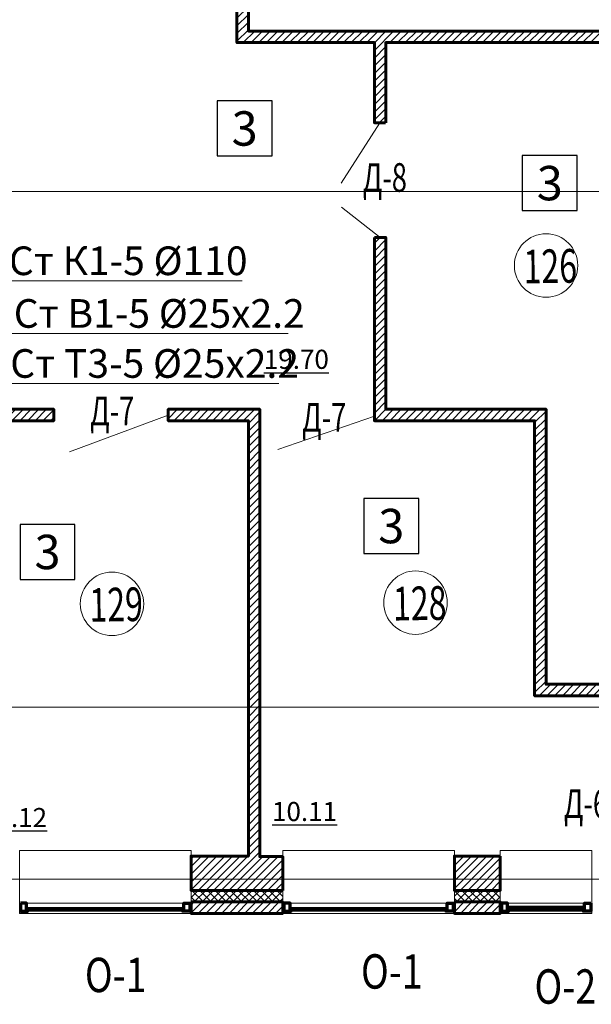
# Model space of a CAD drawing. Units: metres. Extents: x -90065 to 688994, y -80740 to 14261.
# Drawn here: x 89289 to 94282, y -58147 to -49554 of the extents above; entities that cross this region are included whole.
import ezdxf
from ezdxf import colors
from ezdxf.entities.mleader import LeaderData, LeaderLine
from ezdxf.enums import TextEntityAlignment as Align
from ezdxf.math import Vec2, Vec3

# ---------------------------------------------------------------- set-up
doc = ezdxf.new("R2010")
doc.units = ezdxf.units.M
doc.linetypes.add('______5', pattern=[1.1, 0.8, -0.1, 0.1, -0.1])
doc.linetypes.add('CONTINOUS', pattern=[0])
for name, color, linetype, lineweight in [('ВК_T3вп', 30, 'Continuous', 35), ('ВК_В1', 134, 'Continuous', 40), ('ВК_К1', 13, 'Continuous', 40), ('ВК_Т3', 20, 'Continuous', 40), ('газобетон', 252, 'Continuous', 60), ('двери', 34, 'Continuous', 13), ('окна и витражи', 134, 'Continuous', 5), ('Оси', 40, '______5', 18), ('текст', 7, 'Continuous', 30), ('утеплитель', 44, 'Continuous', 15)]:
    doc.layers.add(name, color=color, linetype=linetype, lineweight=lineweight)
doc.layers.add('маркировка вся', color=170, linetype='Continuous')
doc.styles.add('GOST 2.304', font='isocpeui.ttf')
doc.styles.add('Interproekt', font='isocpeur.ttf', dxfattribs={"width": 0.95, "oblique": 15})
pattern_1 = [(45, (-431224.376, -200639.68), (-33.6759605, 33.6759605), [])]
pattern_2 = [(45, (-431224.376, -200639.68), (-33.6759605, 33.6759605), []), (135, (-431224.376, -200639.68), (-33.6759605, -33.6759605), [])]

# ---------------------------------------------------------------- blocks, each defined once
blk = doc.blocks.new('_Dot')
at = {"color": 0, "linetype": 'ByBlock', "lineweight": -2}
blk.add_line((-0.5, 0), (-1, 0), dxfattribs=at)
at = {"color": 0, "linetype": 'ByBlock', "const_width": 0.5}
blk.add_lwpolyline([(-0.25, 0, 1), (0.25, 0, 1)], format="xyb", close=True, dxfattribs=at)

msp = doc.modelspace()

# ---------------------------------------------------------------- hatches: boundary and pattern name
at = {"layer": 'газобетон', "lineweight": 13}
h = msp.add_hatch(dxfattribs=at)
h.set_pattern_fill('ANSI31', color=256, scale=15)
h.set_pattern_definition(pattern_1)
h.paths.add_polyline_path([(90106.5, -47853.5), (90106.5, -47953.5), (91186.5, -47953.5), (91186.5, -48118.5), (91286.5, -48118.5), (91286.5, -47853.5)])
edge = h.paths.add_edge_path()
edge.add_line((92482.7, -50453.5), (92386.7, -50453.5))
edge.add_line((92386.7, -50453.5), (92386.7, -49753.5))
edge.add_line((92386.7, -49753.5), (91186.5, -49753.5))
edge.add_line((91186.5, -49753.5), (91186.5, -49118.5))
edge.add_line((91186.5, -49118.5), (91286.5, -49118.5))
edge.add_line((91286.5, -49118.5), (91286.5, -49653.5))
edge.add_line((91286.5, -49653.5), (94486.5, -49653.5))
edge.add_line((94486.5, -49653.5), (94486.5, -49753.5))
edge.add_line((94486.5, -49753.5), (92486.7, -49753.5))
edge.add_line((92486.7, -49753.5), (92486.7, -50453.5))
h.paths.add_polyline_path([(92386.7, -51453.5), (92386.7, -53053.7), (93786.5, -53053.7), (93786.5, -55453.5), (94486.5, -55453.5), (94486.5, -55353.5), (93886.5, -55353.5), (93886.5, -52953.7), (92486.7, -52953.7), (92486.7, -51453.5)])
at = {"layer": 'газобетон', "lineweight": 15}
h = msp.add_hatch(dxfattribs=at)
h.set_pattern_fill('ANSI31', color=256, scale=15)
h.set_pattern_definition(pattern_1)
edge = h.paths.add_edge_path()
edge.add_line((88686.5, -55353.5), (88686.5, -52373.5))
edge.add_line((88686.5, -52373.5), (88786.5, -52373.5))
edge.add_line((88786.5, -52373.5), (88786.5, -49803.5))
edge.add_line((88786.5, -49803.5), (88886.5, -49803.5))
edge.add_line((88886.5, -49803.5), (88886.5, -52953.7))
edge.add_line((88886.5, -52953.7), (89586.2, -52953.7))
edge.add_line((89586.2, -52953.7), (89586.2, -53053.7))
edge.add_line((89586.2, -53053.7), (88886.5, -53053.7))
edge.add_line((88886.5, -53053.7), (88886.5, -55353.5))
edge.add_line((88886.5, -55353.5), (88686.5, -55353.5))
at = {"layer": 'газобетон', "lineweight": 13}
h = msp.add_hatch(dxfattribs=at)
h.set_pattern_fill('ANSI31', color=256, scale=15)
h.set_pattern_definition(pattern_1)
h.paths.add_polyline_path([(91586.2, -57153.5), (91586.2, -56857.9), (91386.2, -56857.9), (91386.2, -52953.7), (90586.2, -52953.7), (90586.2, -53053.7), (91286.2, -53053.7), (91286.2, -56853.5), (90786.2, -56853.5), (90786.2, -57153.5)])
at = {"layer": 'газобетон', "lineweight": 9}
h = msp.add_hatch(dxfattribs=at)
h.set_pattern_fill('ANSI31', color=256, scale=15)
h.set_pattern_definition(pattern_1)
h.paths.add_polyline_path([(90786.2, -57253.5), (91586.2, -57253.5), (91586.2, -57353.5), (90786.2, -57353.5)])
h.paths.add_polyline_path([(93086.2, -57253.5), (93486.2, -57253.5), (93486.2, -57353.5), (93086.2, -57353.5)])
h.paths.add_polyline_path([(93486.2, -56853.5), (93086.2, -56853.5), (93086.2, -57153.5), (93486.2, -57153.5)])
at = {"layer": 'утеплитель'}
h = msp.add_hatch(dxfattribs=at)
h.set_pattern_fill('ANSI37', color=256, scale=15)
h.set_pattern_definition(pattern_2)
h.paths.add_polyline_path([(90786.2, -57153.5), (91586.2, -57153.5), (91586.2, -57253.5), (90786.2, -57253.5)])
h = msp.add_hatch(dxfattribs=at)
h.set_pattern_fill('ANSI37', color=256, scale=15)
h.set_pattern_definition(pattern_2)
h.paths.add_polyline_path([(93086.2, -57153.5), (93486.2, -57153.5), (93486.2, -57253.5), (93086.2, -57253.5)])

# ---------------------------------------------------------------- linework, layer by layer
at = {"layer": 'газобетон'}
for points in [[(92482.7, -50453.5), (92386.7, -50453.5), (92386.7, -49753.5), (91186.5, -49753.5), (91186.5, -49118.5), (91286.5, -49118.5), (91286.5, -49653.5), (94486.5, -49653.5), (94486.5, -49753.5), (92486.7, -49753.5), (92486.7, -50453.5)], [(88686.5, -55353.5), (88686.5, -52373.5), (88786.5, -52373.5), (88786.5, -49803.5), (88886.5, -49803.5), (88886.5, -52953.7), (89586.2, -52953.7), (89586.2, -53053.7), (88886.5, -53053.7), (88886.5, -55353.5), (88686.5, -55353.5)], [(92386.7, -51453.5), (92386.7, -53053.7), (93786.5, -53053.7), (93786.5, -55453.5), (94486.5, -55453.5), (94486.5, -55353.5), (93886.5, -55353.5), (93886.5, -52953.7), (92486.7, -52953.7), (92486.7, -51453.5), (92386.7, -51453.5)], [(91586.2, -57153.5), (91586.2, -56857.9), (91386.2, -56857.9), (91386.2, -52953.7), (90586.2, -52953.7), (90586.2, -53053.7), (91286.2, -53053.7), (91286.2, -56853.5), (90786.2, -56853.5), (90786.2, -57153.5), (91586.2, -57153.5)]]:
    msp.add_lwpolyline(points, dxfattribs=at)
for points in [[(93486.2, -56853.5), (93086.2, -56853.5), (93086.2, -57153.5), (93486.2, -57153.5)], [(90786.2, -57253.5), (91586.2, -57253.5), (91586.2, -57353.5), (90786.2, -57353.5)], [(93086.2, -57253.5), (93486.2, -57253.5), (93486.2, -57353.5), (93086.2, -57353.5)]]:
    msp.add_lwpolyline(points, close=True, dxfattribs=at)
at = {"layer": 'двери', "linetype": 'CONTINOUS', "lineweight": 5}
for points in [[(92434.7, -50453.5), (92097.4, -50981.1)], [(92100.9, -51189.5), (92436.7, -51453.5)], [(90586.2, -53003.7), (89724, -53324.1)], [(92386.7, -53013.9), (91544.9, -53305.3)]]:
    msp.add_lwpolyline(points, dxfattribs=at)
at = {"layer": 'маркировка вся', "linetype": 'Continuous', "lineweight": 25, "ltscale": 100}
for points in [[(91013.8, -50742.9), (91493.8, -50742.9), (91493.8, -50262.9), (91013.8, -50262.9), (91013.8, -50742.9)], [(93679.1, -51219.8), (94159.1, -51219.8), (94159.1, -50739.8), (93679.1, -50739.8), (93679.1, -51219.8)], [(92294.6, -54213), (92774.6, -54213), (92774.6, -53733), (92294.6, -53733), (92294.6, -54213)], [(89292.2, -54439), (89772.2, -54439), (89772.2, -53959), (89292.2, -53959), (89292.2, -54439)]]:
    msp.add_lwpolyline(points, dxfattribs=at)
at = {"layer": 'маркировка вся', "lineweight": 15, "ltscale": 100}
for centre in [(93886.5, -51698.9), (90095.4, -54652.1), (92746.6, -54641.3)]:
    msp.add_circle(centre, 277.1, dxfattribs=at)
at = {"layer": 'окна и витражи'}
for points in [[(90786.2, -56803.7), (90786.2, -57353.5), (89286.2, -57353.5), (89286.2, -56803.7)], [(93086.2, -56803.7), (93086.2, -57353.5), (91586.2, -57353.5), (91586.2, -56803.7)], [(93486.2, -56803.7), (93486.2, -57353.5), (94286.5, -57353.5), (94286.5, -56803.7)], [(89296, -57333.5), (89296, -57263.5), (90776.5, -57263.5), (90776.5, -57333.5)], [(91596, -57333.5), (91596, -57263.5), (93076.5, -57263.5), (93076.5, -57333.5)], [(94276.8, -57333.5), (94276.8, -57263.5), (93496, -57263.5), (93496, -57333.5)]]:
    msp.add_lwpolyline(points, close=True, dxfattribs=at)
at = {"layer": 'окна и витражи', "lineweight": 70}
for points in [[(89296, -57263.5), (89296, -57333.5), (89361, -57333.5), (89361, -57324.6), (89350.1, -57324.6), (89350.1, -57263.5), (89296, -57263.5)], [(90776.5, -57263.5), (90776.5, -57333.5), (90711.5, -57333.5), (90711.5, -57324.6), (90722.4, -57324.6), (90722.4, -57263.5), (90776.5, -57263.5)], [(91596, -57263.5), (91596, -57333.5), (91661, -57333.5), (91661, -57324.6), (91650.1, -57324.6), (91650.1, -57263.5), (91596, -57263.5)], [(93076.5, -57263.5), (93076.5, -57333.5), (93011.5, -57333.5), (93011.5, -57324.6), (93022.4, -57324.6), (93022.4, -57263.5), (93076.5, -57263.5)], [(93496, -57263.5), (93496, -57333.5), (93561, -57333.5), (93561, -57324.6), (93550.1, -57324.6), (93550.1, -57263.5), (93496, -57263.5)], [(94276.8, -57263.5), (94276.8, -57333.5), (94211.8, -57333.5), (94211.8, -57324.6), (94222.7, -57324.6), (94222.7, -57263.5), (94276.8, -57263.5)]]:
    msp.add_lwpolyline(points, dxfattribs=at)
at = {"layer": 'окна и витражи', "lineweight": 30}
for points in [[(89350.1, -57305.1), (89350.1, -57311.1), (90722.4, -57311.1), (90722.4, -57305.1)], [(89350.1, -57318.5), (89350.1, -57324.6), (90722.4, -57324.6), (90722.4, -57318.5)], [(91650.1, -57305.1), (91650.1, -57311.1), (93022.4, -57311.1), (93022.4, -57305.1)], [(91650.1, -57318.5), (91650.1, -57324.6), (93022.4, -57324.6), (93022.4, -57318.5)], [(94222.7, -57291.6), (94222.7, -57297.7), (93550.1, -57297.7), (93550.1, -57291.6)], [(94222.7, -57305.1), (94222.7, -57311.1), (93550.1, -57311.1), (93550.1, -57305.1)], [(94222.7, -57318.5), (94222.7, -57324.6), (93550.1, -57324.6), (93550.1, -57318.5)]]:
    msp.add_lwpolyline(points, close=True, dxfattribs=at)
at = {"layer": 'Оси'}
for points in [[(14018.3, -51053.5), (102528.3, -51053.5)], [(14018.3, -55553.5), (102528.3, -55553.5)], [(14018.3, -57053.5), (102528.3, -57053.5)]]:
    msp.add_lwpolyline(points, dxfattribs=at)
at = {"layer": 'утеплитель'}
for points in [[(90786.2, -57153.5), (91586.2, -57153.5), (91586.2, -57253.5), (90786.2, -57253.5)], [(93086.2, -57153.5), (93486.2, -57153.5), (93486.2, -57253.5), (93086.2, -57253.5)]]:
    msp.add_lwpolyline(points, close=True, dxfattribs=at)

# ---------------------------------------------------------------- texts
at = {"layer": 'маркировка вся', "linetype": 'Continuous', "lineweight": 25, "ltscale": 100}
for p in [(91253.8, -50502.9), (93919.1, -50979.8), (92534.6, -53973), (89532.2, -54199)]:
    msp.add_text('3', height=300, dxfattribs=at).set_placement(p, align=Align.MIDDLE_CENTER)
at = {"layer": 'маркировка вся', "style": 'GOST 2.304', "width": 0.7}
for s, p in [('126', (93691.9, -51855.7)), ('129', (89900.8, -54808.9)), ('128', (92552, -54798.1))]:
    msp.add_text(s, height=293.75, rotation=0.97562, dxfattribs=at).set_placement(p)
at = {"layer": 'текст', "color": 5, "lineweight": -3, "style": 'GOST 2.304', "width": 0.7}
for s, p in [('Д-8', (92286.1, -51055.8)), ('Д-7', (89904.9, -53093.4)), ('Д-7', (91756, -53149.7))]:
    msp.add_text(s, height=250, dxfattribs=at).set_placement(p)
at = {"layer": 'текст', "lineweight": -3, "style": 'GOST 2.304', "width": 0.7}
msp.add_text('Д-6', height=250, dxfattribs=at).set_placement((94042.3, -56521.2))
at = {"layer": 'текст', "linetype": 'Continuous', "lineweight": 25, "ltscale": 100, "style": 'GOST 2.304', "width": 0.8}
for s, p in [('О-1', (90128, -57890.7)), ('О-1', (92539.2, -57860.2)), ('О-2', (94054.5, -57991.7))]:
    msp.add_text(s, height=300, dxfattribs=at).set_placement(p, align=Align.MIDDLE_CENTER)
at = {"layer": 'текст', "color": 5, "lineweight": 30, "ltscale": 100, "char_height": 166.67, "attachment_point": 3, "style": 'GOST 2.304'}
for s, insert in [('{\\L19.70}', (91989.5, -52434.4)), ('{\\L9.12}', (89528.5, -56433.8)), ('{\\L10.11}', (92060.9, -56381.1))]:
    msp.add_mtext_dynamic_manual_height_columns(s, width=398.116, gutter_width=2500, heights=[0], dxfattribs=dict(at, insert=insert))

# ---------------------------------------------------------------- next in the draw order: leaders
at = {"layer": 'ВК_T3вп'}
ml = msp.add_multileader_mtext('Standard', dxfattribs=at)
ml.set_content('Ст Т3вп-1 %%C20х2', color=256, style='Interproekt')
ml.set_leader_properties(color=256, linetype='Continuous', lineweight=13)
ml.set_arrow_properties(name='DOT')
ml.build(insert=Vec2(0, 0))
ml.multileader.update_dxf_attribs({"text_left_attachment_type": 6, "text_right_attachment_type": 6, "dogleg_length": 0, "arrow_head_size": 0.18})
ctx = ml.context
ctx.base_point, ctx.char_height, ctx.arrow_head_size, ctx.landing_gap_size, ctx.plane_origin = Vec3(85280.4, -49437), 250, 0.18, 0.1, Vec3(80953.3, -55599.9)
ctx.left_attachment, ctx.right_attachment, ctx.text_align_type = 6, 6, 1
notes = []
notes.append((ctx, [(1, (1, 1, 0), (88132.4, -49437), (-1, 0), 0, [(0, [(89661.5, -46183.5)], 0, [])])]))
ctx.mtext.insert, ctx.mtext.alignment, ctx.mtext.flow_direction = Vec3(86706.4, -49137), 2, 5
ctx.mtext.has_bg_fill, ctx.mtext.bg_color, ctx.mtext.bg_scale_factor, ctx.mtext.bg_transparency, ctx.mtext.use_window_bg_color = 1, -1027028792, 1.5, 0, 1
at = {"layer": 'ВК_В1', "lineweight": 13}
ml = msp.add_multileader_mtext('Standard', dxfattribs=at)
ml.set_content('Ст В1-5 %%C25х2.2', color=256, style='Interproekt')
ml.set_leader_properties(color=256, linetype='Continuous', lineweight=13)
ml.set_arrow_properties(name='DOT')
ml.build(insert=Vec2(0, 0))
ml.multileader.update_dxf_attribs({"text_left_attachment_type": 6, "text_right_attachment_type": 6, "dogleg_length": 0, "arrow_head_size": 0.18})
ctx = ml.context
ctx.base_point, ctx.char_height, ctx.arrow_head_size, ctx.landing_gap_size, ctx.plane_origin = Vec3(89196.7, -52292.4), 250, 0.18, 0.1, Vec3(84799.3, -56177.1)
ctx.left_attachment, ctx.right_attachment, ctx.text_align_type = 6, 6, 1
notes.append((ctx, [(0, (1, 1, 0), (89196.7, -52292.4), (1, 0), 0, [(0, [(88449.2, -51938.7)], 0, [])])]))
ctx.mtext.insert, ctx.mtext.alignment, ctx.mtext.flow_direction = Vec3(90508.2, -51992.4), 2, 5
ctx.mtext.has_bg_fill, ctx.mtext.bg_color, ctx.mtext.bg_scale_factor, ctx.mtext.bg_transparency, ctx.mtext.use_window_bg_color = 1, -1027028792, 1.5, 0, 1
for ctx, leaders in notes:
    for number, flags, end, landing, length, lines in leaders:
        leader = LeaderData()
        leader.index, (leader.has_last_leader_line, leader.has_dogleg_vector, leader.attachment_direction) = number, flags
        leader.last_leader_point, leader.dogleg_vector, leader.dogleg_length = Vec3(end), Vec3(landing), length
        for number, points, colour, breaks in lines:
            line = LeaderLine()
            line.index, line.vertices, line.color, line.breaks = number, Vec3.list(points), colors.encode_raw_color(colour), breaks
            leader.lines.append(line)
        ctx.leaders.append(leader)

# ---------------------------------------------------------------- next in the draw order: leaders
at = {"layer": 'ВК_Т3', "lineweight": 13}
ml = msp.add_multileader_mtext('Standard', dxfattribs=at)
ml.set_content('Ст Т3-5 %%C25х2.2', color=256, style='Interproekt')
ml.set_leader_properties(color=256, linetype='Continuous', lineweight=13)
ml.set_arrow_properties(name='DOT')
ml.build(insert=Vec2(0, 0))
ml.multileader.update_dxf_attribs({"text_left_attachment_type": 6, "text_right_attachment_type": 6, "dogleg_length": 0, "arrow_head_size": 0.18})
ctx = ml.context
ctx.base_point, ctx.char_height, ctx.arrow_head_size, ctx.landing_gap_size, ctx.plane_origin = Vec3(89132.4, -52729), 250, 0.18, 0.1, Vec3(84724.6, -57572.4)
ctx.left_attachment, ctx.right_attachment, ctx.text_align_type = 6, 6, 1
notes = []
notes.append((ctx, [(0, (1, 1, 0), (89132.4, -52729), (1, 0), 0, [(0, [(88449.2, -52048.7)], 0, [])])]))
ctx.mtext.insert, ctx.mtext.alignment, ctx.mtext.flow_direction = Vec3(90467.7, -52429), 2, 5
ctx.mtext.has_bg_fill, ctx.mtext.bg_color, ctx.mtext.bg_scale_factor, ctx.mtext.bg_transparency, ctx.mtext.use_window_bg_color = 1, -1027028792, 1.5, 0, 1
for ctx, leaders in notes:
    for number, flags, end, landing, length, lines in leaders:
        leader = LeaderData()
        leader.index, (leader.has_last_leader_line, leader.has_dogleg_vector, leader.attachment_direction) = number, flags
        leader.last_leader_point, leader.dogleg_vector, leader.dogleg_length = Vec3(end), Vec3(landing), length
        for number, points, colour, breaks in lines:
            line = LeaderLine()
            line.index, line.vertices, line.color, line.breaks = number, Vec3.list(points), colors.encode_raw_color(colour), breaks
            leader.lines.append(line)
        ctx.leaders.append(leader)

# ---------------------------------------------------------------- next in the draw order: leaders
at = {"layer": 'ВК_К1', "lineweight": 13}
ml = msp.add_multileader_mtext('Standard', dxfattribs=at)
ml.set_content('Ст К1-5 %%C110', color=256, style='Interproekt')
ml.set_leader_properties(color=256, linetype='Continuous', lineweight=13)
ml.set_arrow_properties(name='DOT')
ml.build(insert=Vec2(0, 0))
ml.multileader.update_dxf_attribs({"text_left_attachment_type": 6, "text_right_attachment_type": 6, "dogleg_length": 0, "arrow_head_size": 0.18})
ctx = ml.context
ctx.base_point, ctx.char_height, ctx.arrow_head_size, ctx.landing_gap_size, ctx.plane_origin = Vec3(89231.7, -51832.7), 250, 0.18, 0.1, Vec3(86249.4, -56156.7)
ctx.left_attachment, ctx.right_attachment, ctx.text_align_type = 6, 6, 1
notes = []
notes.append((ctx, [(0, (1, 1, 0), (89231.7, -51832.7), (1, 0), 0, [(0, [(88566.5, -51833.5)], 0, [])])]))
ctx.mtext.insert, ctx.mtext.alignment, ctx.mtext.flow_direction = Vec3(90237, -51532.7), 2, 5
ctx.mtext.has_bg_fill, ctx.mtext.bg_color, ctx.mtext.bg_scale_factor, ctx.mtext.bg_transparency, ctx.mtext.use_window_bg_color = 1, -1027028792, 1.5, 0, 1
for ctx, leaders in notes:
    for number, flags, end, landing, length, lines in leaders:
        leader = LeaderData()
        leader.index, (leader.has_last_leader_line, leader.has_dogleg_vector, leader.attachment_direction) = number, flags
        leader.last_leader_point, leader.dogleg_vector, leader.dogleg_length = Vec3(end), Vec3(landing), length
        for number, points, colour, breaks in lines:
            line = LeaderLine()
            line.index, line.vertices, line.color, line.breaks = number, Vec3.list(points), colors.encode_raw_color(colour), breaks
            leader.lines.append(line)
        ctx.leaders.append(leader)

doc.saveas('drawing.dxf')
